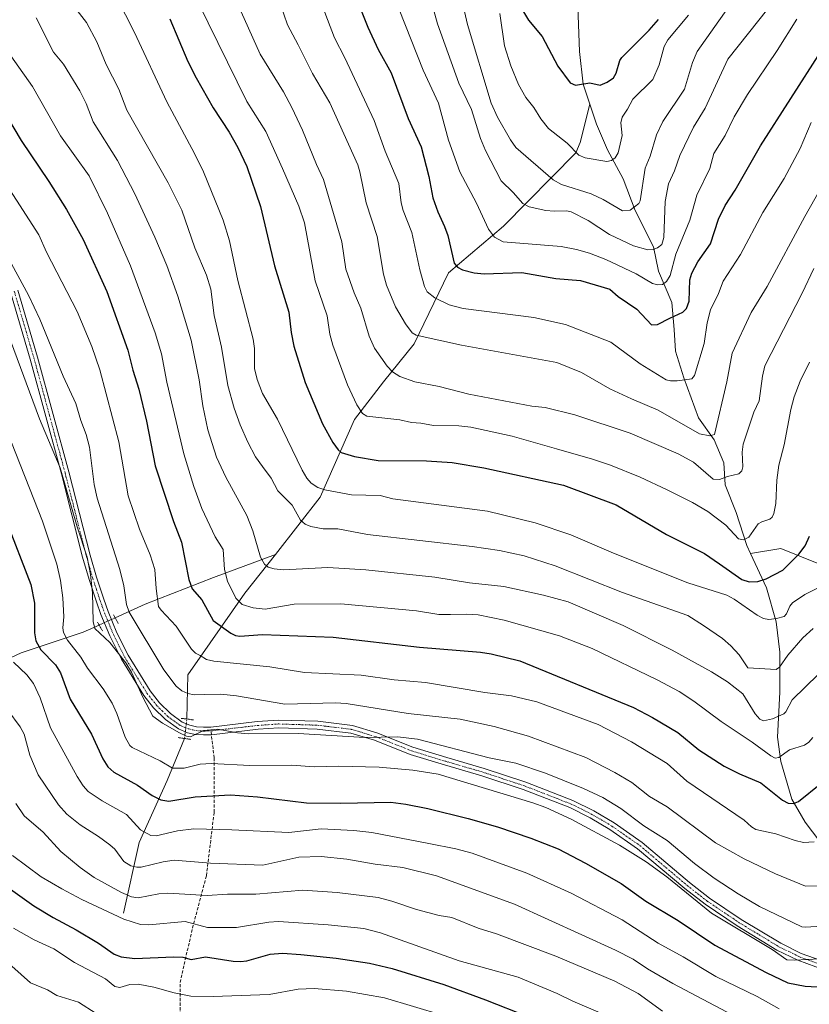
# Model space of a CAD drawing. Units: metres. Extents: x 654580 to 658030, y 4757935 to 4760326.
# Drawn here: x 655456 to 655711, y 4758095 to 4758413 of the extents above; entities that cross this region are included whole.
import ezdxf

# ---------------------------------------------------------------- set-up
doc = ezdxf.new("R2010")
doc.units = ezdxf.units.M
doc.header["$MEASUREMENT"] = 0
for name, pattern in [('TRAZO_Y_PUNTO', [1, 0.5, -0.25, 0, -0.25]), ('TRAZOS2', [0.375, 0.25, -0.125]), ('TRAZOSX2', [1.5, 1, -0.5])]:
    doc.linetypes.add(name, pattern=pattern)
for name, color, linetype, lineweight in [('Corriente natural lineal', 142, 'Continuous', 13), ('Corriente natural lineal oculto', 19, 'TRAZO_Y_PUNTO', 13), ('Curva de nivel maestra', 36, 'Continuous', 30), ('Curva de nivel normal', 36, 'Continuous', 0), ('Pista no pavimentada', 254, 'Continuous', 13), ('Pista no pavimentada Cxs', 254, 'Continuous', 0), ('Pista pavimentada eje', 135, 'TRAZO_Y_PUNTO', 0), ('Puente lineal', 2, 'TRAZOS2', 0), ('Senda', 19, 'TRAZOSX2', 0)]:
    doc.layers.add(name, color=color, linetype=linetype, lineweight=lineweight)

# ---------------------------------------------------------------- blocks, each defined once
blk = doc.blocks.new('*U156')
at = {"layer": 'Curva de nivel normal', "color": 36, "linetype": 'Continuous', "lineweight": 0}
blk.add_polyline3d([(655452.96, 4758309.11, 1265), (655462.3, 4758283.82, 1265), (655468.94, 4758267.98, 1265), (655474.46, 4758248.97, 1265), (655477.65, 4758239.15, 1265), (655478.73, 4758233.59, 1265), (655479.39, 4758227.68, 1265), (655479.64, 4758218.44, 1265), (655480.18, 4758216.19, 1265), (655484.97, 4758211.63, 1265), (655490.2, 4758205.06, 1265), (655491.98, 4758202.06, 1265), (655495.67, 4758193.96, 1265), (655498.91, 4758187.87, 1265), (655501.99, 4758185.63, 1265), (655507.46, 4758182.43, 1265), (655509.74, 4758181.4, 1265), (655511.01, 4758181.2, 1265), (655515.28, 4758183.24, 1265), (655519.9, 4758183.64, 1265), (655526.23, 4758182.43, 1265), (655529.82, 4758182.12, 1265), (655545.76, 4758182.27, 1265), (655567.36, 4758180.91, 1265), (655577.92, 4758181.12, 1265), (655584.32, 4758180.4, 1265), (655607.49, 4758174.4, 1265), (655616.1, 4758172.63, 1265), (655625.62, 4758169.41, 1265), (655637.89, 4758164.49, 1265), (655644.17, 4758161.6, 1265), (655650.03, 4758158.01, 1265), (655657.42, 4758152.48, 1265), (655664.92, 4758147.7, 1265), (655673.78, 4758140.26, 1265), (655680.09, 4758135.52, 1265), (655687.84, 4758130.44, 1265), (655694.73, 4758126.38, 1265), (655708.43, 4758119.86, 1265), (655709.59, 4758119.67, 1265), (655716.55, 4758120.16, 1265)], dxfattribs=at)
blk = doc.blocks.new('*U161')
at = {"layer": 'Curva de nivel normal', "color": 36, "linetype": 'Continuous', "lineweight": 0}
blk.add_polyline3d([(655451.72, 4758359.32, 1255), (655462.05, 4758343.22, 1255), (655464.58, 4758337.66, 1255), (655474.45, 4758318.43, 1255), (655479.2, 4758307.16, 1255), (655481.79, 4758299.62, 1255), (655487.86, 4758276.45, 1255), (655490.87, 4758258.94, 1255), (655494.54, 4758248.2, 1255), (655498.01, 4758239.93, 1255), (655499.57, 4758235.16, 1255), (655499.91, 4758229.05, 1255), (655500.71, 4758223.29, 1255), (655501.52, 4758222.07, 1255), (655506.39, 4758216.86, 1255), (655511.42, 4758209.44, 1255), (655512.69, 4758208.23, 1255), (655514.15, 4758207.4, 1255), (655516.18, 4758206.18, 1255), (655518.63, 4758205.64, 1255), (655536.63, 4758203.77, 1255), (655547.87, 4758201.89, 1255), (655566.2, 4758201.06, 1255), (655576.81, 4758199.59, 1255), (655586.89, 4758198.76, 1255), (655606.06, 4758195.53, 1255), (655614.69, 4758194.37, 1255), (655622.91, 4758192.47, 1255), (655642.65, 4758185.19, 1255), (655653.45, 4758179.56, 1255), (655664.95, 4758172.6, 1255), (655671.3, 4758166.89, 1255), (655689.86, 4758154.29, 1255), (655692.17, 4758152.06, 1255), (655693.57, 4758151.28, 1255), (655700.08, 4758149.82, 1255), (655706.28, 4758147.69, 1255), (655708.96, 4758147.1, 1255), (655712.4, 4758147.28, 1255)], dxfattribs=at)
blk = doc.blocks.new('*U162')
at = {"layer": 'Curva de nivel normal', "color": 36, "linetype": 'Continuous', "lineweight": 0}
blk.add_polyline3d([(655538.82, 4758421.44, 1210), (655542.41, 4758411.05, 1210), (655545.8, 4758404.57, 1210), (655550.44, 4758395.35, 1210), (655556.06, 4758385.83, 1210), (655565.05, 4758365.83, 1210), (655565.76, 4758363.58, 1210), (655567.78, 4758353.57, 1210), (655571.32, 4758342.69, 1210), (655573.36, 4758330.5, 1210), (655574.32, 4758326.98, 1210), (655577.25, 4758320.01, 1210), (655580.49, 4758314.49, 1210), (655582.59, 4758311.6, 1210), (655583.94, 4758310.87, 1210), (655598.55, 4758307.66, 1210), (655629.36, 4758302, 1210), (655637.33, 4758298.74, 1210), (655646.42, 4758293.53, 1210), (655653.46, 4758290.27, 1210), (655662.07, 4758286.58, 1210), (655675.44, 4758279.04, 1210), (655678.77, 4758278.36, 1210), (655680.27, 4758278.81, 1210), (655684.24, 4758295.74, 1210), (655685.9, 4758305.06, 1210), (655692.06, 4758318.15, 1210), (655697.2, 4758326.55, 1210), (655709.37, 4758349.14, 1210), (655717.24, 4758363.05, 1210)], dxfattribs=at)
blk = doc.blocks.new('*U163')
at = {"layer": 'Curva de nivel normal', "color": 36, "linetype": 'Continuous', "lineweight": 0}
blk.add_polyline3d([(655461.2, 4758413.26, 1240), (655466.84, 4758402.21, 1240), (655470.04, 4758398.31, 1240), (655475.32, 4758389.77, 1240), (655477.35, 4758385.63, 1240), (655479.65, 4758379.71, 1240), (655487.44, 4758367.27, 1240), (655493.1, 4758356.52, 1240), (655499.57, 4758342.53, 1240), (655503.39, 4758333.3, 1240), (655506.95, 4758323.48, 1240), (655511.25, 4758309.28, 1240), (655513.88, 4758296.4, 1240), (655515.04, 4758288.03, 1240), (655516.6, 4758280.25, 1240), (655519.42, 4758271.42, 1240), (655522.44, 4758265, 1240), (655529.21, 4758252.62, 1240), (655531.12, 4758247.64, 1240), (655533.65, 4758239.22, 1240), (655534.98, 4758236.95, 1240), (655536.15, 4758235.9, 1240), (655538.09, 4758235.35, 1240), (655541.06, 4758235.07, 1240), (655555.38, 4758235.83, 1240), (655567.69, 4758235.13, 1240), (655589.94, 4758232.74, 1240), (655601.1, 4758230.93, 1240), (655612.19, 4758229.67, 1240), (655625.02, 4758226.91, 1240), (655632.97, 4758224.78, 1240), (655650.73, 4758217.1, 1240), (655666.58, 4758209.17, 1240), (655679.23, 4758202.18, 1240), (655684.44, 4758198.88, 1240), (655689.4, 4758195, 1240), (655693.35, 4758188.55, 1240), (655694.89, 4758186.86, 1240), (655696.1, 4758186.32, 1240), (655698.92, 4758186.98, 1240), (655702.57, 4758188.55, 1240), (655703.23, 4758189.21, 1240), (655705.29, 4758193.12, 1240), (655713.77, 4758201.37, 1240)], dxfattribs=at)
blk = doc.blocks.new('*U172')
at = {"layer": 'Curva de nivel normal', "color": 36, "linetype": 'Continuous', "lineweight": 0}
blk.add_polyline3d([(655453.56, 4758142.9, 1295), (655462.86, 4758135.99, 1295), (655469.46, 4758132.05, 1295), (655476.01, 4758128.66, 1295), (655489.53, 4758122.31, 1295), (655494.95, 4758120.56, 1295), (655497.55, 4758120.51, 1295), (655509.37, 4758121.55, 1295), (655516.54, 4758119.66, 1295), (655525.94, 4758119.56, 1295), (655536.34, 4758121.32, 1295), (655539.51, 4758121.53, 1295), (655555.48, 4758120.51, 1295), (655566.97, 4758119.26, 1295), (655572.4, 4758117.84, 1295), (655597.76, 4758108.83, 1295), (655616.83, 4758103.58, 1295), (655629.45, 4758098.27, 1295), (655634.49, 4758095.78, 1295), (655649.18, 4758089.54, 1295)], dxfattribs=at)
blk = doc.blocks.new('*U176')
at = {"layer": 'Curva de nivel normal', "color": 36, "linetype": 'Continuous', "lineweight": 0}
blk.add_polyline3d([(655471.16, 4758420.08, 1235), (655477.46, 4758411.76, 1235), (655480.77, 4758405.58, 1235), (655483.83, 4758398.21, 1235), (655487.92, 4758390.27, 1235), (655490.5, 4758383.46, 1235), (655503.8, 4758360.01, 1235), (655508.22, 4758351.19, 1235), (655512.49, 4758339.02, 1235), (655516.22, 4758330.19, 1235), (655517.66, 4758325.72, 1235), (655518.71, 4758317.17, 1235), (655521.09, 4758307, 1235), (655523.15, 4758294.61, 1235), (655525.17, 4758287.24, 1235), (655527.07, 4758281.84, 1235), (655529.51, 4758276.35, 1235), (655532.05, 4758271.57, 1235), (655534.31, 4758268.41, 1235), (655537.13, 4758264.71, 1235), (655539.19, 4758260.62, 1235), (655543.84, 4758256, 1235), (655546.53, 4758251.15, 1235), (655548.06, 4758249.85, 1235), (655549.9, 4758249.02, 1235), (655553.84, 4758248.33, 1235), (655558.6, 4758248.32, 1235), (655568.22, 4758246.47, 1235), (655602, 4758242.66, 1235), (655610.82, 4758241.29, 1235), (655618.77, 4758239.6, 1235), (655628.77, 4758236.35, 1235), (655650.48, 4758227.75, 1235), (655671.57, 4758220.34, 1235), (655676.72, 4758217.09, 1235), (655682.82, 4758212.87, 1235), (655685.52, 4758210.53, 1235), (655688.16, 4758207.66, 1235), (655691.04, 4758203.49, 1235), (655700.1, 4758202.86, 1235), (655701.17, 4758203.64, 1235), (655703.86, 4758207.55, 1235), (655708.72, 4758213.16, 1235), (655712.04, 4758216.13, 1235)], dxfattribs=at)
blk = doc.blocks.new('*U177')
at = {"layer": 'Curva de nivel normal', "color": 36, "linetype": 'Continuous', "lineweight": 0}
blk.add_polyline3d([(655451.8, 4758279.71, 1270), (655463.24, 4758250.74, 1270), (655467.89, 4758236.93, 1270), (655469.11, 4758231.65, 1270), (655469.87, 4758226.07, 1270), (655470.11, 4758219.89, 1270), (655469.77, 4758216.32, 1270), (655470, 4758214.89, 1270), (655471.36, 4758212.38, 1270), (655475.62, 4758206.88, 1270), (655477.82, 4758203.3, 1270), (655482.86, 4758196.7, 1270), (655485.77, 4758192.02, 1270), (655487.3, 4758188.65, 1270), (655489.99, 4758181.05, 1270), (655491.48, 4758178.35, 1270), (655492.21, 4758177.74, 1270), (655501.22, 4758173.45, 1270), (655505.24, 4758171.06, 1270), (655509.01, 4758171.02, 1270), (655514.17, 4758172.36, 1270), (655517.84, 4758172.55, 1270), (655530.18, 4758171.89, 1270), (655543.63, 4758171.97, 1270), (655551.03, 4758171.45, 1270), (655558.78, 4758171.72, 1270), (655571.92, 4758171.38, 1270), (655582.84, 4758170.43, 1270), (655591, 4758169.1, 1270), (655621.59, 4758159.86, 1270), (655625.79, 4758158.36, 1270), (655633.98, 4758154.59, 1270), (655649.53, 4758146.14, 1270), (655658.14, 4758140.8, 1270), (655664.85, 4758135.98, 1270), (655679.3, 4758124.23, 1270), (655698.83, 4758112.51, 1270), (655703.55, 4758109.16, 1270), (655706.21, 4758109.03, 1270), (655714.1, 4758109.53, 1270)], dxfattribs=at)
blk = doc.blocks.new('*U183')
at = {"layer": 'Curva de nivel normal', "color": 36, "linetype": 'Continuous', "lineweight": 0}
blk.add_polyline3d([(655453.9, 4758119.38, 1305), (655460.58, 4758115.64, 1305), (655466.9, 4758112.76, 1305), (655473.55, 4758108.32, 1305), (655483.56, 4758103.07, 1305), (655486.64, 4758100.54, 1305), (655488.18, 4758100.26, 1305), (655491.48, 4758101.21, 1305), (655494.2, 4758101.32, 1305), (655499.19, 4758100.39, 1305), (655505.75, 4758098.5, 1305), (655511.13, 4758097.42, 1305), (655518.33, 4758097.3, 1305), (655536.4, 4758097.97, 1305), (655545.8, 4758099.73, 1305), (655550.94, 4758099.96, 1305), (655561.39, 4758099.06, 1305), (655573.68, 4758096.93, 1305), (655592.45, 4758091.28, 1305)], dxfattribs=at)
blk = doc.blocks.new('*U185')
at = {"layer": 'Curva de nivel normal', "color": 36, "linetype": 'Continuous', "lineweight": 0}
blk.add_polyline3d([(655454.7, 4758159.59, 1290), (655457.34, 4758155.69, 1290), (655463.49, 4758150.43, 1290), (655469.14, 4758144.18, 1290), (655475.42, 4758138.93, 1290), (655479.89, 4758135.75, 1290), (655488.72, 4758130.88, 1290), (655492.01, 4758129.51, 1290), (655494.15, 4758129.17, 1290), (655500.81, 4758130.49, 1290), (655503.69, 4758130.73, 1290), (655516.42, 4758129.99, 1290), (655523.01, 4758130.42, 1290), (655532.11, 4758130.38, 1290), (655547.36, 4758131.66, 1290), (655558.45, 4758130.89, 1290), (655571.68, 4758129.29, 1290), (655576.04, 4758128.12, 1290), (655583.99, 4758125.37, 1290), (655591.29, 4758123.45, 1290), (655595.41, 4758122.87, 1290), (655603.91, 4758119.38, 1290), (655609.82, 4758117.61, 1290), (655629, 4758110.32, 1290), (655648.04, 4758102.25, 1290), (655655.57, 4758098.28, 1290), (655663.43, 4758092.59, 1290)], dxfattribs=at)
blk = doc.blocks.new('*U198')
at = {"layer": 'Curva de nivel normal', "color": 36, "linetype": 'Continuous', "lineweight": 0}
blk.add_polyline3d([(655578.46, 4758415.94, 1195), (655586.13, 4758396.39, 1195), (655591.09, 4758385.75, 1195), (655594.37, 4758373.82, 1195), (655598, 4758363.6, 1195), (655603.37, 4758353.5, 1195), (655607.21, 4758345.07, 1195), (655609.23, 4758342.43, 1195), (655611.97, 4758340.94, 1195), (655630.75, 4758339.43, 1195), (655635.68, 4758338.53, 1195), (655639.88, 4758337.33, 1195), (655645.18, 4758335.32, 1195), (655654.98, 4758330.69, 1195), (655660.2, 4758327.57, 1195), (655661.95, 4758327.1, 1195), (655663.42, 4758327.21, 1195), (655664.78, 4758328.16, 1195), (655665.93, 4758330.09, 1195), (655667.75, 4758337.03, 1195), (655672.27, 4758347.96, 1195), (655674.56, 4758356.09, 1195), (655678.71, 4758364.6, 1195), (655680.02, 4758369.53, 1195), (655683.68, 4758375.28, 1195), (655686.61, 4758381.34, 1195), (655690.9, 4758388.55, 1195), (655700.5, 4758402.76, 1195), (655706.78, 4758412.85, 1195)], dxfattribs=at)
blk = doc.blocks.new('*U204')
at = {"layer": 'Curva de nivel normal', "color": 36, "linetype": 'Continuous', "lineweight": 0}
blk.add_polyline3d([(655451.89, 4758336.5, 1260), (655458.76, 4758323.78, 1260), (655462.35, 4758316.03, 1260), (655469.97, 4758297.65, 1260), (655473.98, 4758288.79, 1260), (655475.6, 4758283.34, 1260), (655477.35, 4758278.81, 1260), (655478.46, 4758274.63, 1260), (655479.92, 4758262.66, 1260), (655480.89, 4758258.22, 1260), (655488.2, 4758235.19, 1260), (655489.56, 4758229.9, 1260), (655490.43, 4758223.84, 1260), (655491.23, 4758221.38, 1260), (655502.43, 4758202.81, 1260), (655506.44, 4758197.57, 1260), (655508.25, 4758195.98, 1260), (655510.13, 4758195.12, 1260), (655512.18, 4758194.76, 1260), (655515.62, 4758194.86, 1260), (655520.86, 4758194.89, 1260), (655525.89, 4758194.44, 1260), (655541.53, 4758191.76, 1260), (655557.82, 4758192.18, 1260), (655561.31, 4758191.94, 1260), (655581.31, 4758188.68, 1260), (655598.11, 4758186.89, 1260), (655609.13, 4758184.47, 1260), (655620.16, 4758181.35, 1260), (655638.72, 4758174.44, 1260), (655648.05, 4758169.66, 1260), (655653.49, 4758166.39, 1260), (655659.28, 4758161.9, 1260), (655664.99, 4758158.52, 1260), (655680.59, 4758146.99, 1260), (655689.85, 4758141.74, 1260), (655699.98, 4758136.98, 1260), (655709.57, 4758132.98, 1260), (655714.07, 4758133.1, 1260)], dxfattribs=at)
blk = doc.blocks.new('*U205')
at = {"layer": 'Curva de nivel normal', "color": 36, "linetype": 'Continuous', "lineweight": 0}
blk.add_polyline3d([(655549.4, 4758428.39, 1205), (655557.58, 4758406.85, 1205), (655560.91, 4758400.39, 1205), (655570.34, 4758380.15, 1205), (655573.91, 4758370.22, 1205), (655578.29, 4758359.81, 1205), (655579.09, 4758353.54, 1205), (655579.72, 4758351.07, 1205), (655582.46, 4758343.95, 1205), (655585.09, 4758331.91, 1205), (655586.58, 4758326.51, 1205), (655587.5, 4758324.79, 1205), (655589.93, 4758322.92, 1205), (655594.52, 4758320.65, 1205), (655599.13, 4758319.45, 1205), (655621.88, 4758316.59, 1205), (655632.12, 4758314.25, 1205), (655646.77, 4758308.61, 1205), (655656.19, 4758301.59, 1205), (655664.65, 4758296.43, 1205), (655666, 4758296.07, 1205), (655668.15, 4758296.08, 1205), (655672.89, 4758296.79, 1205), (655673.78, 4758297.79, 1205), (655676.87, 4758308.17, 1205), (655677.89, 4758314.79, 1205), (655678.98, 4758318.99, 1205), (655681.54, 4758324.34, 1205), (655683.03, 4758328.31, 1205), (655688.62, 4758336.89, 1205), (655695.85, 4758350.48, 1205), (655702.78, 4758361.47, 1205), (655707.94, 4758371.07, 1205), (655711.43, 4758379.49, 1205)], dxfattribs=at)
blk = doc.blocks.new('*U206')
at = {"layer": 'Curva de nivel normal', "color": 36, "linetype": 'Continuous', "lineweight": 0}
blk.add_polyline3d([(655513.67, 4758418.03, 1220), (655529.25, 4758386.32, 1220), (655535.39, 4758376.56, 1220), (655540.76, 4758364.64, 1220), (655545.98, 4758352.49, 1220), (655547.87, 4758347.06, 1220), (655551.31, 4758328.42, 1220), (655555.17, 4758317.11, 1220), (655556.08, 4758311.2, 1220), (655557.04, 4758307.56, 1220), (655561.72, 4758294.77, 1220), (655564.7, 4758288.36, 1220), (655566.53, 4758285.52, 1220), (655567.99, 4758284.68, 1220), (655578.59, 4758283.52, 1220), (655582.36, 4758282.6, 1220), (655585.43, 4758282.45, 1220), (655589.5, 4758281.69, 1220), (655597.63, 4758281.6, 1220), (655601.52, 4758281.17, 1220), (655614.89, 4758278.25, 1220), (655629.23, 4758274.15, 1220), (655640.87, 4758270.85, 1220), (655646.63, 4758268.88, 1220), (655656.22, 4758265, 1220), (655665, 4758260.91, 1220), (655673.15, 4758256.78, 1220), (655678.09, 4758253.88, 1220), (655683.87, 4758249.48, 1220), (655687.94, 4758245.05, 1220), (655689.57, 4758244.79, 1220), (655691.33, 4758245.66, 1220), (655694.35, 4758249.91, 1220), (655695.52, 4758250.61, 1220), (655698.06, 4758251.43, 1220), (655698.8, 4758252.08, 1220), (655699.41, 4758253.25, 1220), (655700.01, 4758256.45, 1220), (655700.35, 4758264, 1220), (655700.96, 4758268.9, 1220), (655702.76, 4758275.44, 1220), (655704.85, 4758286.87, 1220), (655705.93, 4758290.91, 1220), (655707.88, 4758295.97, 1220), (655710.86, 4758302.08, 1220)], dxfattribs=at)
blk = doc.blocks.new('*U209')
at = {"layer": 'Curva de nivel normal', "color": 36, "linetype": 'Continuous', "lineweight": 0}
blk.add_polyline3d([(655523.69, 4758423.7, 1215), (655533.59, 4758401.6, 1215), (655541.09, 4758389.44, 1215), (655543.81, 4758384.35, 1215), (655547.26, 4758376.98, 1215), (655551.72, 4758365.89, 1215), (655553.95, 4758361.12, 1215), (655559.89, 4758341.01, 1215), (655561.25, 4758332.19, 1215), (655563.91, 4758324.53, 1215), (655565.99, 4758319.55, 1215), (655568.74, 4758310.49, 1215), (655570.5, 4758306.63, 1215), (655574.5, 4758300.81, 1215), (655576.31, 4758299.01, 1215), (655578.59, 4758297.49, 1215), (655583.47, 4758295.78, 1215), (655591.35, 4758294.28, 1215), (655600.9, 4758291.81, 1215), (655621.25, 4758287.89, 1215), (655625.53, 4758287.44, 1215), (655635.09, 4758285.16, 1215), (655653.02, 4758279.2, 1215), (655668.46, 4758272.52, 1215), (655673.5, 4758269.81, 1215), (655679.82, 4758264.31, 1215), (655681.83, 4758264.25, 1215), (655684.39, 4758265.2, 1215), (655688.13, 4758266.02, 1215), (655689.06, 4758267, 1215), (655689.35, 4758268.36, 1215), (655689.2, 4758273.05, 1215), (655689.51, 4758275.61, 1215), (655692.88, 4758285.93, 1215), (655694.7, 4758289.59, 1215), (655695.72, 4758297.63, 1215), (655696.48, 4758300.96, 1215), (655708.5, 4758324.37, 1215), (655712.28, 4758332.35, 1215)], dxfattribs=at)
blk = doc.blocks.new('*U212')
at = {"layer": 'Curva de nivel normal', "color": 36, "linetype": 'Continuous', "lineweight": 0}
blk.add_polyline3d([(655450.39, 4758109.82, 1310), (655459.38, 4758101.79, 1310), (655464.84, 4758099.46, 1310), (655467.93, 4758097.67, 1310), (655474.92, 4758095.54, 1310), (655480.56, 4758091.81, 1310)], dxfattribs=at)
blk = doc.blocks.new('*U213')
at = {"layer": 'Curva de nivel normal', "color": 36, "linetype": 'Continuous', "lineweight": 0}
blk.add_polyline3d([(655445.34, 4758411.63, 1245), (655460.08, 4758391.17, 1245), (655469.07, 4758375.2, 1245), (655478.3, 4758362.32, 1245), (655484.24, 4758350.22, 1245), (655491.7, 4758333.19, 1245), (655499.68, 4758311.55, 1245), (655501.63, 4758304.82, 1245), (655503.36, 4758295.7, 1245), (655508.91, 4758272.57, 1245), (655512.11, 4758261.97, 1245), (655514.75, 4758254.91, 1245), (655518.99, 4758245.75, 1245), (655521.58, 4758241.61, 1245), (655522.05, 4758235.16, 1245), (655522.99, 4758231.37, 1245), (655525.72, 4758225.97, 1245), (655527.75, 4758223.88, 1245), (655531.23, 4758222.86, 1245), (655535.12, 4758222.35, 1245), (655544.51, 4758223.97, 1245), (655559.55, 4758224.13, 1245), (655584.06, 4758221.8, 1245), (655591.23, 4758220.7, 1245), (655594.98, 4758220.61, 1245), (655600.04, 4758220.76, 1245), (655603.91, 4758220.52, 1245), (655612.34, 4758218.83, 1245), (655630.23, 4758213.79, 1245), (655640.78, 4758209.69, 1245), (655661.77, 4758199.58, 1245), (655668.78, 4758195.85, 1245), (655673.6, 4758192.7, 1245), (655682.41, 4758186.07, 1245), (655692.41, 4758179.45, 1245), (655698.41, 4758174.98, 1245), (655699.83, 4758174.28, 1245), (655701.02, 4758174.51, 1245), (655704.49, 4758176.99, 1245), (655709.31, 4758178.5, 1245), (655710.69, 4758179.42, 1245), (655711.97, 4758180.95, 1245)], dxfattribs=at)
blk = doc.blocks.new('*U219')
at = {"layer": 'Curva de nivel normal', "color": 36, "linetype": 'Continuous', "lineweight": 0}
blk.add_polyline3d([(655487.18, 4758420.02, 1230), (655492.92, 4758408.54, 1230), (655503.41, 4758386.22, 1230), (655512.33, 4758369.49, 1230), (655515.19, 4758363.55, 1230), (655521.64, 4758347.93, 1230), (655523.65, 4758341.31, 1230), (655526.3, 4758328.45, 1230), (655531.26, 4758309.6, 1230), (655531.66, 4758306.58, 1230), (655531.76, 4758300.1, 1230), (655532.56, 4758296.49, 1230), (655534.32, 4758292.06, 1230), (655539.11, 4758283.74, 1230), (655547.09, 4758267.23, 1230), (655548.63, 4758264.64, 1230), (655550.04, 4758263.02, 1230), (655552.15, 4758261.66, 1230), (655554.41, 4758260.94, 1230), (655563.07, 4758259.25, 1230), (655572.32, 4758259.05, 1230), (655576.42, 4758257.96, 1230), (655606.98, 4758254.04, 1230), (655622.35, 4758250.26, 1230), (655633.85, 4758246.33, 1230), (655647.6, 4758240.5, 1230), (655671.65, 4758230.93, 1230), (655684.25, 4758226.94, 1230), (655686.58, 4758225.66, 1230), (655693.96, 4758220.42, 1230), (655696.04, 4758219.41, 1230), (655697.73, 4758219.09, 1230), (655700.3, 4758219.33, 1230), (655702.7, 4758220.06, 1230), (655703.51, 4758220.89, 1230), (655704.57, 4758223.32, 1230), (655705.45, 4758224.47, 1230), (655709.36, 4758227.09, 1230), (655715.01, 4758229.94, 1230)], dxfattribs=at)
blk = doc.blocks.new('*U226')
at = {"layer": 'Curva de nivel maestra', "color": 36, "linetype": 'Continuous', "lineweight": 30}
blk.add_polyline3d([(655448.46, 4758386.66, 1250), (655456.37, 4758373.65, 1250), (655465.3, 4758360.49, 1250), (655471.02, 4758351.44, 1250), (655476.41, 4758341.77, 1250), (655484.01, 4758324.92, 1250), (655490.76, 4758306.03, 1250), (655492.39, 4758299.51, 1250), (655494.34, 4758293.41, 1250), (655496.87, 4758283.08, 1250), (655499.61, 4758268.64, 1250), (655505.59, 4758250.7, 1250), (655508.16, 4758243.98, 1250), (655510.48, 4758231.96, 1250), (655511.62, 4758228.99, 1250), (655514.72, 4758225.39, 1250), (655518.38, 4758218.76, 1250), (655524.05, 4758214.59, 1250), (655525.53, 4758213.84, 1250), (655526.98, 4758213.68, 1250), (655534.28, 4758214.18, 1250), (655557.14, 4758213.38, 1250), (655584.97, 4758210.1, 1250), (655604.69, 4758208.55, 1250), (655608.12, 4758207.99, 1250), (655617.39, 4758205.68, 1250), (655654.09, 4758190.66, 1250), (655660.26, 4758187.38, 1250), (655668.43, 4758182.61, 1250), (655675.17, 4758176.98, 1250), (655683.34, 4758171.7, 1250), (655688.35, 4758169.17, 1250), (655695.16, 4758166.35, 1250), (655702.19, 4758160.68, 1250), (655704.03, 4758159.79, 1250), (655705.75, 4758159.67, 1250), (655707.33, 4758160.33, 1250), (655714.59, 4758166.05, 1250)], dxfattribs=at)
blk = doc.blocks.new('*U227')
at = {"layer": 'Curva de nivel maestra', "color": 36, "linetype": 'Continuous', "lineweight": 30}
blk.add_polyline3d([(655442.61, 4758139.35, 1300), (655460.43, 4758126.57, 1300), (655466.68, 4758122.82, 1300), (655474.13, 4758118.89, 1300), (655481.34, 4758114.54, 1300), (655486.36, 4758111.01, 1300), (655488.65, 4758110.19, 1300), (655493.11, 4758109.62, 1300), (655505.55, 4758110.16, 1300), (655508.54, 4758109.98, 1300), (655511.3, 4758109.27, 1300), (655515.93, 4758110.14, 1300), (655524.79, 4758108.7, 1300), (655527.17, 4758108.58, 1300), (655529.22, 4758108.86, 1300), (655536.73, 4758111.02, 1300), (655540.77, 4758111.31, 1300), (655546.64, 4758110.9, 1300), (655558.04, 4758109.68, 1300), (655568.83, 4758108.11, 1300), (655576.11, 4758106.38, 1300), (655592.84, 4758101.16, 1300), (655606.31, 4758096.27, 1300), (655633.6, 4758085.51, 1300)], dxfattribs=at)
blk = doc.blocks.new('*U230')
at = {"layer": 'Curva de nivel maestra', "color": 36, "linetype": 'Continuous', "lineweight": 30}
blk.add_polyline3d([(655556.56, 4758439.78, 1200), (655568.26, 4758410.31, 1200), (655571.61, 4758403.06, 1200), (655575.81, 4758395.54, 1200), (655581.28, 4758380.8, 1200), (655585.48, 4758371.68, 1200), (655588.03, 4758362.08, 1200), (655589.31, 4758355.23, 1200), (655590.89, 4758350.63, 1200), (655593.04, 4758345.93, 1200), (655594.09, 4758343.01, 1200), (655596.19, 4758334.13, 1200), (655597.24, 4758332.82, 1200), (655598.92, 4758331.94, 1200), (655602.61, 4758330.97, 1200), (655605.89, 4758330.61, 1200), (655618.07, 4758331.12, 1200), (655628.99, 4758329.15, 1200), (655637.02, 4758328.54, 1200), (655646.43, 4758325.7, 1200), (655649.1, 4758323.31, 1200), (655655.18, 4758319.28, 1200), (655659.9, 4758314.21, 1200), (655661.79, 4758314.26, 1200), (655665.79, 4758316.29, 1200), (655670.05, 4758318.26, 1200), (655671.21, 4758319.41, 1200), (655672.08, 4758321.84, 1200), (655672.28, 4758328.73, 1200), (655672.89, 4758330.85, 1200), (655674.83, 4758334.5, 1200), (655678.91, 4758340.31, 1200), (655681.56, 4758348.25, 1200), (655683.63, 4758352.74, 1200), (655686.86, 4758357.66, 1200), (655695.11, 4758372, 1200), (655714.62, 4758402.52, 1200)], dxfattribs=at)
blk = doc.blocks.new('*U234')
at = {"layer": 'Curva de nivel maestra', "color": 36, "linetype": 'Continuous', "lineweight": 30}
blk.add_polyline3d([(655504.33, 4758412.97, 1225), (655510.2, 4758399.18, 1225), (655512.84, 4758393.96, 1225), (655518.33, 4758384.21, 1225), (655523.57, 4758376.35, 1225), (655526.38, 4758371.42, 1225), (655529.23, 4758365.27, 1225), (655533.64, 4758352.41, 1225), (655538.19, 4758333.25, 1225), (655542.82, 4758318.27, 1225), (655543.56, 4758311.7, 1225), (655544.45, 4758307.33, 1225), (655548.12, 4758295.54, 1225), (655553.66, 4758282.17, 1225), (655557.01, 4758276.22, 1225), (655558.71, 4758273.82, 1225), (655559.71, 4758272.95, 1225), (655564.02, 4758271.64, 1225), (655571.61, 4758270.33, 1225), (655587.22, 4758270.32, 1225), (655595.5, 4758269.75, 1225), (655605.74, 4758268.01, 1225), (655631.51, 4758262.41, 1225), (655648.5, 4758256.11, 1225), (655664.73, 4758246.52, 1225), (655677.02, 4758240.34, 1225), (655681.82, 4758237.06, 1225), (655689.01, 4758231.95, 1225), (655691.46, 4758231.19, 1225), (655694.26, 4758231.31, 1225), (655696.93, 4758232.22, 1225), (655702.27, 4758234.98, 1225), (655707.41, 4758240.09, 1225), (655709.49, 4758242.78, 1225), (655710.94, 4758245.97, 1225)], dxfattribs=at)
blk = doc.blocks.new('*U239')
at = {"layer": 'Pista no pavimentada Cxs', "color": 254, "linetype": 'Continuous', "lineweight": 0}
for points in [[(655455.3201, 4758325.4101, 1260.769), (655461.6901, 4758303.7901, 1261.9322), (655471.7601, 4758266.7001, 1263.6318), (655478.6401, 4758239.7901, 1264.0884), (655480.6901, 4758232.6601, 1263.9705), (655483.0201, 4758225.6101, 1262.9304), (655484.4501, 4758221.6001, 1262.4379), (655487.2801, 4758214.7601, 1263.1181), (655490.9001, 4758207.4801, 1263.7656), (655498.0201, 4758195.9701, 1263.0286), (655501.0101, 4758192.1701, 1262.9708), (655504.5501, 4758188.6501, 1263.0261), (655508.3801, 4758185.9301, 1263.3934), (655510.8401, 4758184.9001, 1263.498), (655513.0201, 4758184.4201, 1263.8083), (655515.2801, 4758184.2701, 1264.1646), (655517.6201, 4758184.3401, 1264.2956), (655532.6201, 4758186.0801, 1262.7578), (655539.5001, 4758186.5701, 1262.3178), (655552.1201, 4758186.1701, 1262.5855), (655563.3401, 4758184.8101, 1262.8996), (655571.2501, 4758182.4201, 1264.14), (655582.7801, 4758177.8401, 1266.3555), (655593.8101, 4758174.4801, 1266.7374), (655605.8201, 4758170.9401, 1266.7603), (655619.3001, 4758166.5101, 1266.9403), (655634.4701, 4758160.5901, 1266.9559), (655641.2601, 4758157.2401, 1267.0013), (655647.8101, 4758153.3801, 1267.0581), (655656.9201, 4758147.0301, 1267.5488), (655672.2101, 4758134.1301, 1268.0317), (655678.6401, 4758129.1201, 1267.7988), (655688.8901, 4758122.2001, 1267.8902), (655701.6101, 4758114.5201, 1268.2569), (655708.2501, 4758111.2401, 1268.6645), (655716.5401, 4758108.2701, 1270.4205)], [(655715.9001, 4758105.8501, 1271.7897), (655707.1001, 4758109.0251, 1269.7864), (655700.4101, 4758112.3201, 1269.5128), (655687.5501, 4758120.1001, 1269.3187), (655677.1801, 4758127.1001, 1269.102), (655670.6301, 4758132.2001, 1269.3908), (655655.4001, 4758145.0501, 1268.6094), (655646.4501, 4758151.2901, 1268.2851), (655640.0701, 4758155.0401, 1268.1189), (655633.4701, 4758158.3101, 1268.0882), (655618.4601, 4758164.1501, 1268.0752), (655605.0701, 4758168.5601, 1268.21), (655593.0901, 4758172.0801, 1268.0947), (655581.9601, 4758175.4801, 1267.5537), (655570.4301, 4758180.0601, 1265.2335), (655562.8201, 4758182.3501, 1264.2123), (655551.9201, 4758183.6701, 1263.8021), (655539.5401, 4758184.0701, 1263.6303), (655532.8601, 4758183.6001, 1263.8622), (655517.8001, 4758181.8401, 1265.3881), (655515.2401, 4758181.7701, 1265.2284), (655512.6601, 4758181.9401, 1264.788), (655510.0701, 4758182.5001, 1264.5729), (655507.1601, 4758183.7301, 1264.4251), (655502.9301, 4758186.7301, 1264.1123), (655499.1501, 4758190.5101, 1264.0197), (655495.9601, 4758194.5301, 1264.2885), (655488.7201, 4758206.2601, 1265.091), (655485.0001, 4758213.7201, 1264.281), (655482.1101, 4758220.7001, 1263.5106), (655480.6601, 4758224.7901, 1264.1766), (655478.3101, 4758231.9201, 1265.2583), (655476.2201, 4758239.1301, 1265.3665), (655469.3401, 4758266.0601, 1264.8694), (655459.2901, 4758303.1101, 1263.0527), (655452.9501, 4758324.6701, 1261.8599)]]:
    blk.add_polyline3d(points, dxfattribs=at)

msp = doc.modelspace()

# ---------------------------------------------------------------- linework, layer by layer
at = {"layer": 'Corriente natural lineal', "color": 142, "linetype": 'Continuous', "lineweight": 13}
for points in [[(655639.98, 4758385.42, 1175.97), (655637.82, 4758391.88, 1174.82), (655636.64, 4758402.46, 1172.47), (655635.86, 4758422.83, 1168.66), (655635.07, 4758433.42, 1164.91), (655635.07, 4758444.39, 1162.87), (655635.86, 4758458.1, 1159.73), (655635.07, 4758468.68, 1157.65), (655635.46, 4758480.05, 1155.4), (655638.6, 4758488.28, 1153.71), (655642.52, 4758496.12, 1152.69)], [(655538.46, 4758240.04, 1238.71), (655552.96, 4758258.52, 1230.75), (655563.95, 4758283.64, 1220.77), (655573.37, 4758295.81, 1215.89), (655583.27, 4758308.03, 1210.56), (655594.31, 4758330.97, 1201.48), (655612.15, 4758346.07, 1193.25), (655635.44, 4758369.76, 1179.89), (655636.81, 4758373.08, 1178.42), (655639.98, 4758385.42, 1175.97)], [(655691.9, 4758240.39, 1221.58), (655690.72, 4758242.97, 1220.66), (655687.19, 4758253.55, 1218.13), (655683.66, 4758262.56, 1215.65), (655683.27, 4758269.61, 1213.31), (655680.14, 4758277.06, 1210.5), (655675.04, 4758284.11, 1208.01), (655670.34, 4758297.04, 1204.4), (655667.6, 4758305.66, 1202.06), (655667.21, 4758312.72, 1201.03), (655666.42, 4758321.34, 1197.46), (655662.11, 4758331.53, 1193.57), (655660.54, 4758339.37, 1189.53), (655654.67, 4758351.12, 1185.12), (655650.75, 4758361.31, 1182.01), (655645.65, 4758370.72, 1178.95), (655642.13, 4758378.95, 1176.88), (655639.98, 4758385.42, 1175.97)], [(655742.52, 4758220.17, 1238.5), (655728.39, 4758228.19, 1233.33), (655713.88, 4758236.97, 1227.8), (655701.66, 4758241.93, 1222.62), (655691.9, 4758240.39, 1221.58)], [(655486.71, 4758219.59, 1261.64), (655496.44, 4758223.98, 1256.62), (655518.42, 4758232.62, 1246.63), (655538.46, 4758240.04, 1238.71)], [(655509.88, 4758186.93, 1262.79), (655510.18, 4758201.22, 1257.78), (655528.63, 4758227.51, 1243.19), (655538.46, 4758240.04, 1238.71)], [(655729.69, 4758113.72, 1266.2), (655726.77, 4758118.35, 1264.43), (655717.37, 4758138.73, 1257.54), (655714.23, 4758147.35, 1255), (655709.53, 4758153.62, 1252.49), (655705.22, 4758161.06, 1249.71), (655701.69, 4758173.21, 1245.56), (655700.52, 4758181.05, 1242.23), (655701.3, 4758195.55, 1237.94), (655701.3, 4758208.48, 1233.22), (655700.12, 4758218.28, 1230.1), (655696.99, 4758229.25, 1225.15), (655691.9, 4758240.39, 1221.58)], [(655417.55, 4758190.23, 1297.39), (655456.41, 4758208.28, 1278.24), (655476.43, 4758214.95, 1267.02), (655481.56, 4758217.27, 1264.15)], [(655489.38, 4758124.29, 1293.45), (655494.48, 4758147.05, 1281.37), (655503.51, 4758167.07, 1271.89), (655509.07, 4758180.63, 1265.45)]]:
    msp.add_polyline3d(points, dxfattribs=at)
at = {"layer": 'Corriente natural lineal oculto', "color": 19, "linetype": 'TRAZO_Y_PUNTO', "lineweight": 13}
for points in [[(655481.56, 4758217.27, 1264.15), (655486.6, 4758219.54, 1261.67), (655486.71, 4758219.59, 1261.64)], [(655509.07, 4758180.63, 1265.45), (655509.11, 4758180.72, 1265.41), (655509.87, 4758186.84, 1262.83), (655509.88, 4758186.93, 1262.79)]]:
    msp.add_polyline3d(points, dxfattribs=at)
at = {"layer": 'Curva de nivel maestra', "color": 36, "linetype": 'Continuous', "lineweight": 30}
for points in [[(655616.35, 4758419.04, 1175), (655620.18, 4758412.54, 1175), (655624.59, 4758407.31, 1175), (655629.6, 4758397.67, 1175), (655633.64, 4758392.32, 1175), (655635.34, 4758391.54, 1175), (655639.99, 4758392.35, 1175), (655643.32, 4758391.51, 1175), (655645.62, 4758392.49, 1175), (655647.63, 4758393.92, 1175), (655648.51, 4758395.4, 1175), (655649.68, 4758399.49, 1175), (655650.26, 4758400.5, 1175), (655659.19, 4758409.31, 1175), (655662.19, 4758412.77, 1175)], [(655451.44, 4758251.2, 1275), (655459.45, 4758230.37, 1275), (655460.63, 4758224.3, 1275), (655460.63, 4758214.72, 1275), (655461.07, 4758212.2, 1275), (655462.73, 4758209.28, 1275), (655467.46, 4758204.36, 1275), (655469.05, 4758201.84, 1275), (655472.14, 4758193.28, 1275), (655479.06, 4758182.02, 1275), (655482.74, 4758174.11, 1275), (655484.33, 4758171.49, 1275), (655486.34, 4758169.8, 1275), (655493.88, 4758165.54, 1275), (655498.66, 4758162.18, 1275), (655501.42, 4758160.84, 1275), (655504.05, 4758160.4, 1275), (655512.6, 4758161.83, 1275), (655523.94, 4758162.39, 1275), (655532.73, 4758161.75, 1275), (655548.54, 4758159.89, 1275), (655559.55, 4758159.73, 1275), (655575.76, 4758160.08, 1275), (655580.56, 4758159.47, 1275), (655587.7, 4758158, 1275), (655600.68, 4758154.84, 1275), (655610.14, 4758152.14, 1275), (655620.96, 4758148.49, 1275), (655629.74, 4758145.03, 1275), (655638.54, 4758140.43, 1275), (655650.12, 4758133.82, 1275), (655658.08, 4758128.11, 1275), (655668.52, 4758121.82, 1275), (655680.37, 4758113.89, 1275), (655696.93, 4758105.07, 1275), (655703.88, 4758101.75, 1275), (655709.54, 4758100.72, 1275), (655720.97, 4758100, 1275)]]:
    msp.add_polyline3d(points, dxfattribs=at)
at = {"layer": 'Curva de nivel normal', "color": 36, "linetype": 'Continuous', "lineweight": 0}
for points in [[(655588.16, 4758420.79, 1190), (655590.82, 4758411.32, 1190), (655597.63, 4758392.25, 1190), (655601.73, 4758383.7, 1190), (655604.7, 4758374.33, 1190), (655606.34, 4758370.49, 1190), (655611.39, 4758360.63, 1190), (655615.2, 4758356.94, 1190), (655618.32, 4758353.35, 1190), (655620.39, 4758352.25, 1190), (655625.78, 4758351.12, 1190), (655628.51, 4758350.83, 1190), (655632.54, 4758351.01, 1190), (655633.91, 4758350.67, 1190), (655639.43, 4758347.82, 1190), (655646.38, 4758343.36, 1190), (655654.08, 4758339.73, 1190), (655658.73, 4758338.34, 1190), (655660.39, 4758338.48, 1190), (655661.81, 4758339.01, 1190), (655663.18, 4758340.14, 1190), (655663.86, 4758342.34, 1190), (655664.33, 4758354, 1190), (655665.36, 4758359.67, 1190), (655667.28, 4758363.93, 1190), (655669.01, 4758368.8, 1190), (655673.43, 4758378, 1190), (655677.23, 4758384.12, 1190), (655684.59, 4758399.98, 1190), (655704.1, 4758424.68, 1190)], [(655598.71, 4758418.58, 1185), (655600.47, 4758411.11, 1185), (655608.12, 4758385.78, 1185), (655610.2, 4758381.25, 1185), (655614.36, 4758373.88, 1185), (655616.14, 4758371.42, 1185), (655628.17, 4758360.96, 1185), (655630.88, 4758359.51, 1185), (655640.41, 4758356.5, 1185), (655644.33, 4758354.63, 1185), (655650.54, 4758350.95, 1185), (655652.97, 4758351.2, 1185), (655655.81, 4758353.38, 1185), (655656.21, 4758354.26, 1185), (655657.85, 4758364.73, 1185), (655659.49, 4758368.65, 1185), (655661.46, 4758375.53, 1185), (655663.5, 4758379.85, 1185), (655670.53, 4758390.25, 1185), (655673.14, 4758398.84, 1185), (655674.68, 4758402.45, 1185), (655684.78, 4758416.7, 1185)], [(655610.96, 4758414.69, 1180), (655612.48, 4758404.26, 1180), (655614.5, 4758397.77, 1180), (655616.97, 4758391.78, 1180), (655619.32, 4758387.59, 1180), (655621.86, 4758384.32, 1180), (655624.2, 4758380.63, 1180), (655626.62, 4758377.55, 1180), (655632.71, 4758372.83, 1180), (655636.48, 4758368.99, 1180), (655638.42, 4758368.04, 1180), (655645.52, 4758366.92, 1180), (655646.94, 4758367.18, 1180), (655648.21, 4758368.06, 1180), (655649.12, 4758369.66, 1180), (655650.39, 4758375.34, 1180), (655650.04, 4758379.44, 1180), (655650.37, 4758381.24, 1180), (655652.16, 4758383.8, 1180), (655653.84, 4758387.04, 1180), (655660.36, 4758393.39, 1180), (655662.39, 4758398.13, 1180), (655663.97, 4758404.04, 1180), (655665.15, 4758406.23, 1180), (655671.86, 4758414.13, 1180)], [(655453.88, 4758205.3, 1280), (655458.23, 4758201.18, 1280), (655460.3, 4758198.36, 1280), (655462.5, 4758193.71, 1280), (655465.85, 4758184.09, 1280), (655474.5, 4758168.35, 1280), (655476.4, 4758165.39, 1280), (655478.04, 4758163.57, 1280), (655482.49, 4758160.49, 1280), (655490.34, 4758156.12, 1280), (655494.93, 4758151.16, 1280), (655498.21, 4758149.29, 1280), (655499.99, 4758149.17, 1280), (655506.84, 4758150.84, 1280), (655512.14, 4758151.51, 1280), (655524.37, 4758151.14, 1280), (655542.83, 4758150.33, 1280), (655553.27, 4758151.43, 1280), (655563.76, 4758150.95, 1280), (655569.54, 4758150.23, 1280), (655588.04, 4758146.77, 1280), (655596.7, 4758145.05, 1280), (655602.01, 4758143.63, 1280), (655619.66, 4758137.11, 1280), (655633.98, 4758130.72, 1280), (655650.46, 4758122.13, 1280), (655662.04, 4758114.54, 1280), (655670.1, 4758110.14, 1280), (655680.63, 4758103.76, 1280), (655694.03, 4758097.3, 1280), (655701.12, 4758093.4, 1280)], [(655452.04, 4758189.82, 1285), (655456.02, 4758184.4, 1285), (655457.31, 4758181.98, 1285), (655459.15, 4758175.22, 1285), (655461.81, 4758168.91, 1285), (655468.41, 4758159.17, 1285), (655471.1, 4758156.19, 1285), (655475.46, 4758152.73, 1285), (655481.32, 4758149.03, 1285), (655485.05, 4758146.27, 1285), (655486.56, 4758144.87, 1285), (655489.54, 4758140.88, 1285), (655491.77, 4758139.51, 1285), (655493.77, 4758139.06, 1285), (655495.15, 4758139.1, 1285), (655502.24, 4758140.82, 1285), (655505.8, 4758141.3, 1285), (655517.47, 4758140.42, 1285), (655534.41, 4758139.71, 1285), (655546.04, 4758142.3, 1285), (655553.27, 4758142.55, 1285), (655561.54, 4758141.67, 1285), (655570.69, 4758140.07, 1285), (655579.55, 4758139.01, 1285), (655590.49, 4758136.24, 1285), (655615.66, 4758127.1, 1285), (655648.26, 4758112.33, 1285), (655654, 4758109.35, 1285), (655658.62, 4758106.27, 1285), (655666.79, 4758101.48, 1285), (655690.04, 4758089.29, 1285)]]:
    msp.add_polyline3d(points, dxfattribs=at)
at = {"layer": 'Pista no pavimentada', "color": 254, "linetype": 'Continuous', "lineweight": 13}
for points in [[(655715.9, 4758105.85, 1271.79), (655707.1, 4758109.03, 1269.79), (655700.41, 4758112.32, 1269.51), (655687.55, 4758120.1, 1269.32), (655677.18, 4758127.1, 1269.1), (655670.63, 4758132.2, 1269.39), (655655.4, 4758145.05, 1268.61), (655646.45, 4758151.29, 1268.29), (655640.07, 4758155.04, 1268.12), (655633.47, 4758158.31, 1268.09), (655618.46, 4758164.15, 1268.08), (655605.07, 4758168.56, 1268.21), (655593.09, 4758172.08, 1268.09), (655581.96, 4758175.48, 1267.55), (655570.43, 4758180.06, 1265.23), (655562.82, 4758182.35, 1264.21), (655551.92, 4758183.67, 1263.8), (655539.54, 4758184.07, 1263.63), (655532.86, 4758183.6, 1263.86), (655517.8, 4758181.84, 1265.39), (655515.24, 4758181.77, 1265.23), (655512.66, 4758181.94, 1264.79), (655510.07, 4758182.5, 1264.57), (655507.16, 4758183.73, 1264.43), (655502.93, 4758186.73, 1264.11), (655499.15, 4758190.51, 1264.02), (655495.96, 4758194.53, 1264.29), (655488.72, 4758206.26, 1265.09), (655485, 4758213.72, 1264.28), (655482.11, 4758220.7, 1263.51), (655480.66, 4758224.79, 1264.18), (655478.31, 4758231.92, 1265.26), (655476.22, 4758239.13, 1265.37), (655469.34, 4758266.06, 1264.87), (655459.29, 4758303.11, 1263.05), (655452.95, 4758324.67, 1261.86)], [(655455.32, 4758325.41, 1260.77), (655461.69, 4758303.79, 1261.93), (655471.76, 4758266.7, 1263.63), (655478.64, 4758239.79, 1264.09), (655480.69, 4758232.66, 1263.97), (655483.02, 4758225.61, 1262.93), (655484.45, 4758221.6, 1262.44), (655487.28, 4758214.76, 1263.12), (655490.9, 4758207.48, 1263.77), (655498.02, 4758195.97, 1263.03), (655501.01, 4758192.17, 1262.97), (655504.55, 4758188.65, 1263.03), (655508.38, 4758185.93, 1263.39), (655510.84, 4758184.9, 1263.5), (655513.02, 4758184.42, 1263.81), (655515.28, 4758184.27, 1264.16), (655517.62, 4758184.34, 1264.3), (655532.62, 4758186.08, 1262.76), (655539.5, 4758186.57, 1262.32), (655552.12, 4758186.17, 1262.59), (655563.34, 4758184.81, 1262.9), (655571.25, 4758182.42, 1264.14), (655582.78, 4758177.84, 1266.36), (655593.81, 4758174.48, 1266.74), (655605.82, 4758170.94, 1266.76), (655619.3, 4758166.51, 1266.94), (655634.47, 4758160.59, 1266.96), (655641.26, 4758157.24, 1267), (655647.81, 4758153.38, 1267.06), (655656.92, 4758147.03, 1267.55), (655672.21, 4758134.13, 1268.03), (655678.64, 4758129.12, 1267.8), (655688.89, 4758122.2, 1267.89), (655701.61, 4758114.52, 1268.26), (655708.25, 4758111.24, 1268.66), (655716.54, 4758108.27, 1270.42)]]:
    msp.add_polyline3d(points, dxfattribs=at)
at = {"layer": 'Pista pavimentada eje', "color": 135, "linetype": 'TRAZO_Y_PUNTO', "lineweight": 0}
for points in [[(655454.14, 4758325.04, 1261.32), (655457.32, 4758314.23, 1261.99), (655460.49, 4758303.45, 1262.49), (655465.53, 4758284.91, 1263.27), (655470.55, 4758266.38, 1264.24), (655473.99, 4758252.93, 1264.45), (655477.43, 4758239.46, 1264.73), (655478.46, 4758235.9, 1264.76), (655479.5, 4758232.29, 1264.61), (655480.68, 4758228.73, 1264.02), (655481.84, 4758225.2, 1263.53), (655482.56, 4758223.2, 1263.26), (655483.28, 4758221.15, 1262.98), (655486.14, 4758214.24, 1263.73), (655487.95, 4758210.6, 1264.07), (655489.81, 4758206.87, 1264.41), (655493.37, 4758201.12, 1264.12), (655496.99, 4758195.25, 1263.62), (655498.49, 4758193.35, 1263.59), (655500.08, 4758191.34, 1263.5), (655501.85, 4758189.58, 1263.39), (655503.74, 4758187.69, 1263.57), (655507.77, 4758184.83, 1263.91), (655509.23, 4758184.22, 1263.98), (655510.46, 4758183.7, 1264.04), (655511.75, 4758183.42, 1264.07), (655512.84, 4758183.18, 1264.31), (655515.26, 4758183.02, 1264.72), (655516.54, 4758183.06, 1264.87), (655517.65, 4758183.09, 1264.86)], [(655517.65, 4758183.09, 1264.86), (655517.71, 4758183.09, 1264.86), (655525.24, 4758183.97, 1264.26), (655532.74, 4758184.84, 1263.31), (655536.08, 4758185.08, 1263.03), (655539.52, 4758185.32, 1262.97), (655545.83, 4758185.12, 1263.11), (655552.02, 4758184.92, 1263.19), (655563.08, 4758183.58, 1263.52), (655567.04, 4758182.39, 1264.03), (655570.84, 4758181.24, 1264.68), (655582.37, 4758176.66, 1266.97), (655587.94, 4758174.96, 1267.15), (655593.45, 4758173.28, 1267.49), (655599.44, 4758171.52, 1267.27), (655605.45, 4758169.75, 1267.49), (655612.14, 4758167.55, 1267.43), (655618.88, 4758165.33, 1267.51), (655626.39, 4758162.41, 1267.59), (655633.97, 4758159.45, 1267.51), (655637.37, 4758157.78, 1267.45), (655640.67, 4758156.14, 1267.55), (655643.86, 4758154.27, 1267.62), (655647.13, 4758152.34, 1267.67), (655656.16, 4758146.04, 1268.09), (655671.42, 4758133.17, 1268.76), (655677.91, 4758128.11, 1268.44), (655688.22, 4758121.15, 1268.6), (655694.58, 4758117.31, 1268.75), (655701.01, 4758113.42, 1268.81), (655704.27, 4758111.82, 1268.8), (655707.68, 4758110.13, 1269.22), (655710.18, 4758109.23, 1269.74), (655716.22, 4758107.06, 1271.11)]]:
    msp.add_polyline3d(points, dxfattribs=at)
at = {"layer": 'Puente lineal', "color": 2, "linetype": 'TRAZOS2', "lineweight": 0}
for points in [[(655481.03, 4758218.23, 1272.27), (655481.56, 4758217.27, 1276.44), (655482.66, 4758215.3, 1277.81)], [(655486.19, 4758220.55, 1281.07), (655486.71, 4758219.59, 1282.29), (655487.8, 4758217.61, 1285.06)], [(655508.01, 4758187.11, 1281.37), (655509.88, 4758186.93, 1272.84), (655511.98, 4758186.61, 1282.81)], [(655507.09, 4758180.93, 1274.71), (655509.07, 4758180.63, 1274.59), (655511.23, 4758180.32, 1274.03)]]:
    msp.add_polyline3d(points, dxfattribs=at)
at = {"layer": 'Senda', "color": 19, "linetype": 'TRAZOSX2', "lineweight": 0}
msp.add_polyline3d([(655244.68, 4758125.86, 1367.88), (655267.18, 4758114.36, 1368.37), (655285.68, 4758105.36, 1366.9), (655297.18, 4758095.86, 1365.6), (655317.68, 4758069.86, 1362.87), (655346.18, 4758056.36, 1358.43), (655408.18, 4758038.36, 1350.78), (655464.18, 4758026.36, 1344.12), (655487.68, 4758026.86, 1341.87), (655498.18, 4758031.36, 1338.87), (655503.18, 4758037.36, 1336.78), (655509.18, 4758050.36, 1329.22), (655509.18, 4758062.86, 1322.07), (655507.68, 4758083.86, 1311.43), (655507.68, 4758101.86, 1302.83), (655511.68, 4758119.36, 1295.54), (655516.18, 4758136.36, 1286.68), (655518.68, 4758156.86, 1277.3), (655518.68, 4758174.36, 1268.85), (655517.65, 4758183.09, 1264.86)], dxfattribs=at)

# ---------------------------------------------------------------- block references
at = {"layer": 'Curva de nivel maestra', "color": 36, "linetype": 'Continuous', "lineweight": 30}
for name in ['*U230', '*U234', '*U226', '*U227']:
    msp.add_blockref(name, (0, 0), dxfattribs=at)
at = {"layer": 'Curva de nivel normal', "color": 36, "linetype": 'Continuous', "lineweight": 0}
for name in ['*U198', '*U205', '*U162', '*U209', '*U206', '*U219', '*U176', '*U163', '*U213', '*U161', '*U204', '*U156', '*U177', '*U185', '*U172', '*U183', '*U212']:
    msp.add_blockref(name, (0, 0), dxfattribs=at)
at = {"layer": 'Pista no pavimentada Cxs', "color": 254, "linetype": 'Continuous', "lineweight": 0}
msp.add_blockref('*U239', (0, 0), dxfattribs=at)

doc.saveas('drawing.dxf')
